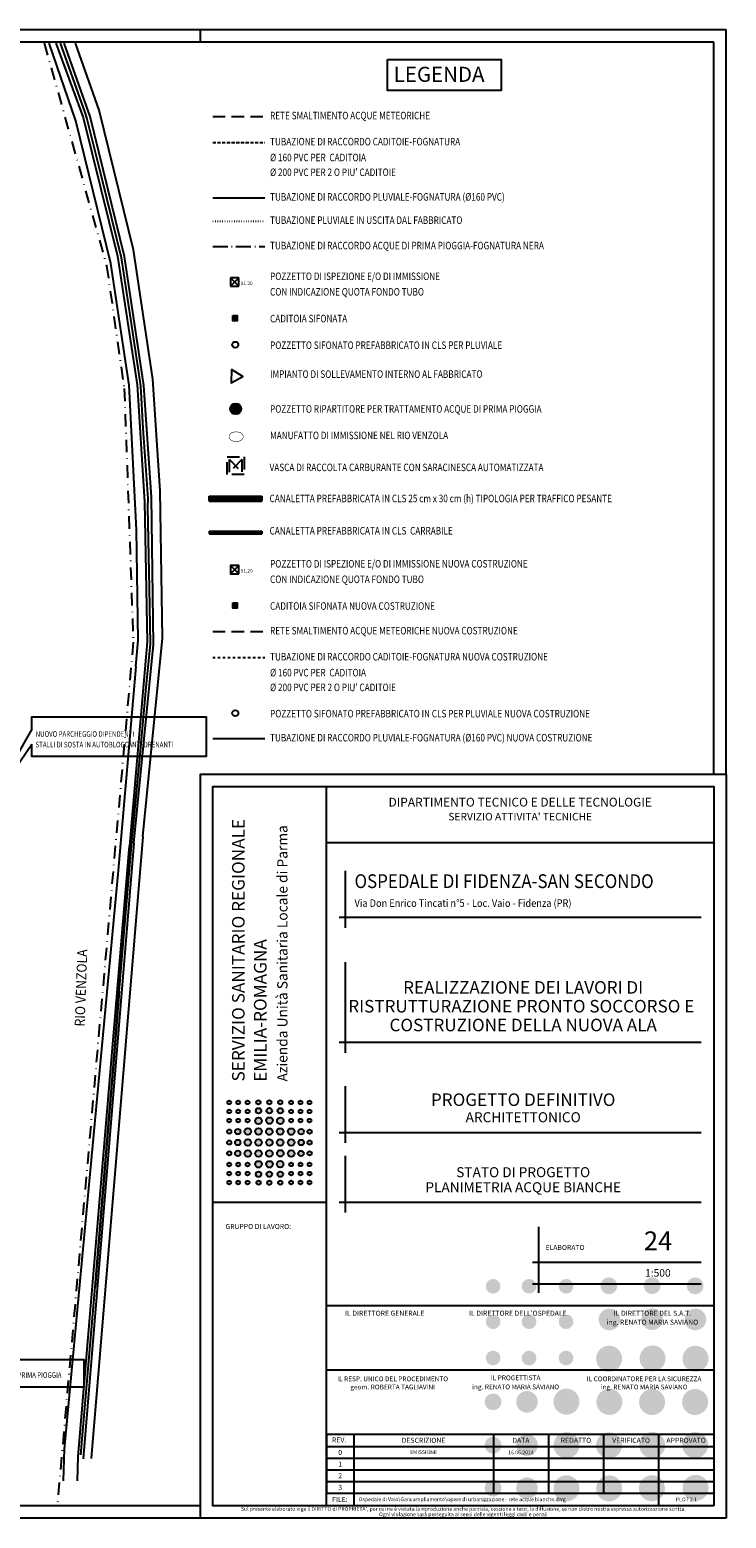
# Model space of a CAD drawing. Units: millimetres. Extents: x 181 to 573, y 5470 to 7394.
# Drawn here: x 434 to 573, y 7097 to 7394 of the extents above; entities that cross this region are included whole.
import ezdxf
from ezdxf.enums import TextEntityAlignment as Align

# ---------------------------------------------------------------- set-up
doc = ezdxf.new("R2010")
doc.units = ezdxf.units.MM
doc.header["$LTSCALE"] = 5
doc.header["$MEASUREMENT"] = 0
for name, pattern in [('ACAD_ISO10W100', [18.5, 12, -3, 0.5, -3]), ('DASHDOTX2', [2, 1, -0.5, 0, -0.5]), ('DASHED', [0.75, 0.5, -0.25]), ('DASHED3', [0.2, -0.1, 0.1]), ('HIDDEN', [0.375, 0.25, -0.125]), ('PUNTEGGIATA', [0.25, 0, -0.25])]:
    doc.linetypes.add(name, pattern=pattern)
doc.layers.get('0').update_dxf_attribs({"linetype": 'CONTINUOUS'})
for name, color, linetype in [('-MASK', 1, 'CONTINUOUS'), ('_0-VIABILITÀ-PRINCIPALE', 7, 'CONTINUOUS'), ('ACQUE BIANCHE NUOVA COSTRUZIONE', 240, 'CONTINUOUS'), ('COLLETTORICADITOIE', 82, 'HIDDEN'), ('COLLETTORITERZIARI', 7, 'CONTINUOUS'), ('FOGNATURABIANCA', 94, 'DASHED'), ('LIMITE', 6, 'CONTINUOUS'), ('Logo', 7, 'CONTINUOUS'), ('MURI', 2, 'CONTINUOUS'), ('SCRITTE', 3, 'CONTINUOUS')]:
    doc.layers.add(name, color=color, linetype=linetype)
doc.styles.add('Frutiger grassetto', font='txt')
doc.styles.add('Frutiger normale', font='LT_50327.TTF')
doc.styles.add('ROMANS', font='romans')
doc.styles.add('romantic', font='romantic.ttf', dxfattribs={"width": 0.9})
doc.styles.add('ROMANTIC GRASSETTO', font='romab___.ttf', dxfattribs={"width": 0.9})
doc.styles.add('SIMPLEX', font='simplex', dxfattribs={"width": 0.9, "oblique": 9})

# ---------------------------------------------------------------- blocks, each defined once
blk = doc.blocks.new('logo_nuovo')
at = {"layer": 'Logo', "true_color": 0x009959}
h = blk.add_hatch(color=114, dxfattribs=at)
h.paths.add_polyline_path([(8902546, 925193, 0.41319176), (8909955, 917811, 0.41319176), (8917363, 925193, 0.41319176), (8909955, 932576, 0.41319176)])
h.paths.add_polyline_path([(8909955, 953810, 1), (8909955, 968626, 1)])
h.paths.add_polyline_path([(8909955, 1004875, 1), (8909955, 990059, 1)])
h.paths.add_polyline_path([(8909901, 1050140, 1), (8909901, 1033303, 1)])
h.paths.add_polyline_path([(8944094, 1030764, 1), (8944094, 1052599, 1)])
h.paths.add_polyline_path([(8983934, 1054664, 1), (8983934, 1028418, 1)])
h.paths.add_polyline_path([(8983934, 1098121, 1), (8983934, 1071875, 1)])
h.paths.add_polyline_path([(8944094, 1096104, 1), (8944094, 1074269, 1)])
h.paths.add_polyline_path([(8909901, 1093396, 1), (8909901, 1076558, 1)])
h.paths.add_polyline_path([(8909901, 1137087, 1), (8909901, 1120249, 1)])
h.paths.add_polyline_path([(8944094, 1117774, 1), (8944094, 1139609, 1)])
h.paths.add_polyline_path([(8983934, 1115776, 1), (8983934, 1142021, 1)])
h.paths.add_polyline_path([(8983494, 1180210, 0.41319176), (8976086, 1172828, 0.41319176), (8983494, 1165445, 0.41319176), (8990902, 1172828, 0.41319176)])
h.paths.add_polyline_path([(8938791, 1172828, 0.41319176), (8946199, 1165445, 0.41319176), (8953607, 1172828, 0.41319176), (8946199, 1180210, 0.41319176)])
h.paths.add_polyline_path([(8909955, 1180210, 0.41319176), (8902546, 1172828, 0.41319176), (8909955, 1165445, 0.41319176), (8917363, 1172828, 0.41319176)])
h.paths.add_polyline_path([(8909955, 1216780, 1), (8909955, 1201963, 1)])
h.paths.add_polyline_path([(8946199, 1216780, 1), (8946199, 1201963, 1)])
h.paths.add_polyline_path([(8983494, 1216780, 1), (8983494, 1201963, 1)])
h.paths.add_polyline_path([(8983494, 1252510, 1), (8983494, 1237693, 1)])
h.paths.add_polyline_path([(8946199, 1237693, 1), (8946199, 1252510, 1)])
h.paths.add_polyline_path([(8909955, 1252510, 1), (8909955, 1237693, 1)])
h.paths.add_polyline_path([(8946199, 917811, 0.41319176), (8953607, 925193, 0.41319176), (8946199, 932576, 0.41319176), (8938791, 925193, 0.41319176)])
h.paths.add_polyline_path([(8983494, 932576, 0.41319176), (8976086, 925193, 0.41319176), (8983494, 917811, 0.41319176), (8990902, 925193, 0.41319176)])
h.paths.add_polyline_path([(8983494, 968626, 1), (8983494, 953810, 1)])
h.paths.add_polyline_path([(8983494, 990059, 1), (8983494, 1004875, 1)])
h.paths.add_polyline_path([(8946199, 990059, 1), (8946199, 1004875, 1)])
h.paths.add_polyline_path([(8946199, 968626, 1), (8946199, 953810, 1)])
h.paths.add_polyline_path([(9027038, 933170, 1), (9027038, 916333, 1)])
h.paths.add_polyline_path([(9070337, 933054, 1), (9070337, 916217, 1)])
h.paths.add_polyline_path([(9113825, 933111, 1), (9113825, 916273, 1)])
h.paths.add_polyline_path([(9113862, 947775, 1), (9113862, 969610, 1)])
h.paths.add_polyline_path([(9070372, 947559, 1), (9070372, 969394, 1)])
h.paths.add_polyline_path([(9027095, 947803, 1), (9027095, 969638, 1)])
h.paths.add_polyline_path([(9027231, 1011283, 1), (9027231, 985038, 1)])
h.paths.add_polyline_path([(9070462, 1011283, 1), (9070462, 985038, 1)])
h.paths.add_polyline_path([(9113644, 985274, 1), (9113644, 1011519, 1)])
h.paths.add_polyline_path([(9149770, 925437, 0.41319176), (9157178, 918055, 0.41319176), (9164586, 925437, 0.41319176), (9157178, 932819, 0.41319176)])
h.paths.add_polyline_path([(9187461, 925437, 0.41319176), (9194870, 918055, 0.41319176), (9202278, 925437, 0.41319176), (9194870, 932819, 0.41319176)])
h.paths.add_polyline_path([(9230718, 932819, 0.41319176), (9223310, 925437, 0.41319176), (9230718, 918055, 0.41319176), (9238126, 925437, 0.41319176)])
h.paths.add_polyline_path([(9157178, 968396, 1), (9157178, 953580, 1)])
h.paths.add_polyline_path([(9194870, 953580, 1), (9194870, 968396, 1)])
h.paths.add_polyline_path([(9230718, 968396, 1), (9230718, 953580, 1)])
h.paths.add_polyline_path([(9157178, 1005119, 1), (9157178, 990303, 1)])
h.paths.add_polyline_path([(9194870, 990303, 1), (9194870, 1005119, 1)])
h.paths.add_polyline_path([(9230718, 1005119, 1), (9230718, 990303, 1)])
h.paths.add_polyline_path([(9157329, 1054800, 1), (9157329, 1028555, 1)])
h.paths.add_polyline_path([(9196625, 1052354, 1), (9196625, 1030519, 1)])
h.paths.add_polyline_path([(9230930, 1050176, 1), (9230930, 1033339, 1)])
h.paths.add_polyline_path([(9230782, 1093543, 1), (9230782, 1076705, 1)])
h.paths.add_polyline_path([(9197317, 1074178, 1), (9197317, 1096013, 1)])
h.paths.add_polyline_path([(9157506, 1098335, 1), (9157506, 1072089, 1)])
h.paths.add_polyline_path([(9157444, 1115342, 1), (9157444, 1141587, 1)])
h.paths.add_polyline_path([(9197015, 1139391, 1), (9197015, 1117557, 1)])
h.paths.add_polyline_path([(9230833, 1120146, 1), (9230833, 1136984, 1)])
h.paths.add_polyline_path([(9223310, 1172828, 0.41319176), (9230718, 1165445, 0.41319176), (9238126, 1172828, 0.41319176), (9230718, 1180210, 0.41319176)])
h.paths.add_polyline_path([(9230718, 1216780, 1), (9230718, 1201963, 1)])
h.paths.add_polyline_path([(9230718, 1252510, 1), (9230718, 1237693, 1)])
h.paths.add_polyline_path([(9194870, 1237693, 1), (9194870, 1252510, 1)])
h.paths.add_polyline_path([(9194870, 1201963, 1), (9194870, 1216780, 1)])
h.paths.add_polyline_path([(9202278, 1172828, 0.41319176), (9194870, 1180210, 0.41319176), (9187461, 1172828, 0.41319176), (9194870, 1165445, 0.41319176)])
h.paths.add_polyline_path([(9157178, 1180210, 0.41319176), (9149770, 1172828, 0.41319176), (9157178, 1165445, 0.41319176), (9164586, 1172828, 0.41319176)])
h.paths.add_polyline_path([(9157178, 1201963, 1), (9157178, 1216780, 1)])
h.paths.add_polyline_path([(9157178, 1237693, 1), (9157178, 1252510, 1)])
h.paths.add_polyline_path([(9113644, 1253928, 1), (9113644, 1237090, 1)])
h.paths.add_polyline_path([(9070286, 1254073, 1), (9070286, 1237235, 1)])
h.paths.add_polyline_path([(9026638, 1254007, 1), (9026638, 1237169, 1)])
h.paths.add_polyline_path([(9027220, 1222604, 1), (9027220, 1200769, 1)])
h.paths.add_polyline_path([(9070299, 1201029, 1), (9070299, 1222864, 1)])
h.paths.add_polyline_path([(9113897, 1200769, 1), (9113897, 1222604, 1)])
h.paths.add_polyline_path([(9114022, 1158999, 1), (9114022, 1185244, 1)])
h.paths.add_polyline_path([(9070684, 1159238, 1), (9070684, 1185483, 1)])
h.paths.add_polyline_path([(9026863, 1158987, 1), (9026863, 1185233, 1)])
h = blk.add_hatch(color=114, dxfattribs=at)
h.paths.add_polyline_path([(8902546, 925193, 0.41319176), (8909955, 917811, 0.41319176), (8917363, 925193, 0.41319176), (8909955, 932576, 0.41319176)])
h.paths.add_polyline_path([(8909955, 953810, 1), (8909955, 968626, 1)])
h.paths.add_polyline_path([(8909955, 1004875, 1), (8909955, 990059, 1)])
h.paths.add_polyline_path([(8909901, 1050140, 1), (8909901, 1033303, 1)])
h.paths.add_polyline_path([(8944094, 1030764, 1), (8944094, 1052599, 1)])
h.paths.add_polyline_path([(8983934, 1054664, 1), (8983934, 1028418, 1)])
h.paths.add_polyline_path([(8983934, 1098121, 1), (8983934, 1071875, 1)])
h.paths.add_polyline_path([(8944094, 1096104, 1), (8944094, 1074269, 1)])
h.paths.add_polyline_path([(8909901, 1093396, 1), (8909901, 1076558, 1)])
h.paths.add_polyline_path([(8909901, 1137087, 1), (8909901, 1120249, 1)])
h.paths.add_polyline_path([(8944094, 1117774, 1), (8944094, 1139609, 1)])
h.paths.add_polyline_path([(8983934, 1115776, 1), (8983934, 1142021, 1)])
h.paths.add_polyline_path([(8983494, 1180210, 0.41319176), (8976086, 1172828, 0.41319176), (8983494, 1165445, 0.41319176), (8990902, 1172828, 0.41319176)])
h.paths.add_polyline_path([(8938791, 1172828, 0.41319176), (8946199, 1165445, 0.41319176), (8953607, 1172828, 0.41319176), (8946199, 1180210, 0.41319176)])
h.paths.add_polyline_path([(8909955, 1180210, 0.41319176), (8902546, 1172828, 0.41319176), (8909955, 1165445, 0.41319176), (8917363, 1172828, 0.41319176)])
h.paths.add_polyline_path([(8909955, 1216780, 1), (8909955, 1201963, 1)])
h.paths.add_polyline_path([(8946199, 1216780, 1), (8946199, 1201963, 1)])
h.paths.add_polyline_path([(8983494, 1216780, 1), (8983494, 1201963, 1)])
h.paths.add_polyline_path([(8983494, 1252510, 1), (8983494, 1237693, 1)])
h.paths.add_polyline_path([(8946199, 1237693, 1), (8946199, 1252510, 1)])
h.paths.add_polyline_path([(8909955, 1252510, 1), (8909955, 1237693, 1)])
h.paths.add_polyline_path([(8946199, 917811, 0.41319176), (8953607, 925193, 0.41319176), (8946199, 932576, 0.41319176), (8938791, 925193, 0.41319176)])
h.paths.add_polyline_path([(8983494, 932576, 0.41319176), (8976086, 925193, 0.41319176), (8983494, 917811, 0.41319176), (8990902, 925193, 0.41319176)])
h.paths.add_polyline_path([(8983494, 968626, 1), (8983494, 953810, 1)])
h.paths.add_polyline_path([(8983494, 990059, 1), (8983494, 1004875, 1)])
h.paths.add_polyline_path([(8946199, 990059, 1), (8946199, 1004875, 1)])
h.paths.add_polyline_path([(8946199, 968626, 1), (8946199, 953810, 1)])
h.paths.add_polyline_path([(9027038, 933170, 1), (9027038, 916333, 1)])
h.paths.add_polyline_path([(9070337, 933054, 1), (9070337, 916217, 1)])
h.paths.add_polyline_path([(9113825, 933111, 1), (9113825, 916273, 1)])
h.paths.add_polyline_path([(9113862, 947775, 1), (9113862, 969610, 1)])
h.paths.add_polyline_path([(9070372, 947559, 1), (9070372, 969394, 1)])
h.paths.add_polyline_path([(9027095, 947803, 1), (9027095, 969638, 1)])
h.paths.add_polyline_path([(9027231, 1011283, 1), (9027231, 985038, 1)])
h.paths.add_polyline_path([(9070462, 1011283, 1), (9070462, 985038, 1)])
h.paths.add_polyline_path([(9113644, 985274, 1), (9113644, 1011519, 1)])
h.paths.add_polyline_path([(9149770, 925437, 0.41319176), (9157178, 918055, 0.41319176), (9164586, 925437, 0.41319176), (9157178, 932819, 0.41319176)])
h.paths.add_polyline_path([(9187461, 925437, 0.41319176), (9194870, 918055, 0.41319176), (9202278, 925437, 0.41319176), (9194870, 932819, 0.41319176)])
h.paths.add_polyline_path([(9230718, 932819, 0.41319176), (9223310, 925437, 0.41319176), (9230718, 918055, 0.41319176), (9238126, 925437, 0.41319176)])
h.paths.add_polyline_path([(9157178, 968396, 1), (9157178, 953580, 1)])
h.paths.add_polyline_path([(9194870, 953580, 1), (9194870, 968396, 1)])
h.paths.add_polyline_path([(9230718, 968396, 1), (9230718, 953580, 1)])
h.paths.add_polyline_path([(9157178, 1005119, 1), (9157178, 990303, 1)])
h.paths.add_polyline_path([(9194870, 990303, 1), (9194870, 1005119, 1)])
h.paths.add_polyline_path([(9230718, 1005119, 1), (9230718, 990303, 1)])
h.paths.add_polyline_path([(9157329, 1054800, 1), (9157329, 1028555, 1)])
h.paths.add_polyline_path([(9196625, 1052354, 1), (9196625, 1030519, 1)])
h.paths.add_polyline_path([(9230930, 1050176, 1), (9230930, 1033339, 1)])
h.paths.add_polyline_path([(9230782, 1093543, 1), (9230782, 1076705, 1)])
h.paths.add_polyline_path([(9197317, 1074178, 1), (9197317, 1096013, 1)])
h.paths.add_polyline_path([(9157506, 1098335, 1), (9157506, 1072089, 1)])
h.paths.add_polyline_path([(9157444, 1115342, 1), (9157444, 1141587, 1)])
h.paths.add_polyline_path([(9197015, 1139391, 1), (9197015, 1117557, 1)])
h.paths.add_polyline_path([(9230833, 1120146, 1), (9230833, 1136984, 1)])
h.paths.add_polyline_path([(9223310, 1172828, 0.41319176), (9230718, 1165445, 0.41319176), (9238126, 1172828, 0.41319176), (9230718, 1180210, 0.41319176)])
h.paths.add_polyline_path([(9230718, 1216780, 1), (9230718, 1201963, 1)])
h.paths.add_polyline_path([(9230718, 1252510, 1), (9230718, 1237693, 1)])
h.paths.add_polyline_path([(9194870, 1237693, 1), (9194870, 1252510, 1)])
h.paths.add_polyline_path([(9194870, 1201963, 1), (9194870, 1216780, 1)])
h.paths.add_polyline_path([(9202278, 1172828, 0.41319176), (9194870, 1180210, 0.41319176), (9187461, 1172828, 0.41319176), (9194870, 1165445, 0.41319176)])
h.paths.add_polyline_path([(9157178, 1180210, 0.41319176), (9149770, 1172828, 0.41319176), (9157178, 1165445, 0.41319176), (9164586, 1172828, 0.41319176)])
h.paths.add_polyline_path([(9157178, 1201963, 1), (9157178, 1216780, 1)])
h.paths.add_polyline_path([(9157178, 1237693, 1), (9157178, 1252510, 1)])
h.paths.add_polyline_path([(9113644, 1253928, 1), (9113644, 1237090, 1)])
h.paths.add_polyline_path([(9070286, 1254073, 1), (9070286, 1237235, 1)])
h.paths.add_polyline_path([(9026638, 1254007, 1), (9026638, 1237169, 1)])
h.paths.add_polyline_path([(9027220, 1222604, 1), (9027220, 1200769, 1)])
h.paths.add_polyline_path([(9070299, 1201029, 1), (9070299, 1222864, 1)])
h.paths.add_polyline_path([(9113897, 1200769, 1), (9113897, 1222604, 1)])
h.paths.add_polyline_path([(9114022, 1158999, 1), (9114022, 1185244, 1)])
h.paths.add_polyline_path([(9070684, 1159238, 1), (9070684, 1185483, 1)])
h.paths.add_polyline_path([(9026863, 1158987, 1), (9026863, 1185233, 1)])
at = {"layer": 'Logo'}
h = blk.add_hatch(color=240, dxfattribs=at)
h.paths.add_polyline_path([(9026931, 1054637, 1), (9026931, 1028392, 1)])
h.paths.add_polyline_path([(9070078, 1028495, 1), (9070078, 1054741, 1)])
h.paths.add_polyline_path([(9114082, 1028868, 1), (9114082, 1055113, 1)])
h.paths.add_polyline_path([(9113644, 1098268, 1), (9113644, 1072023, 1)])
h.paths.add_polyline_path([(9070327, 1072041, 1), (9070327, 1098286, 1)])
h.paths.add_polyline_path([(9026810, 1071708, 1), (9026810, 1097953, 1)])
h.paths.add_polyline_path([(9027150, 1141740, 1), (9027150, 1115495, 1)])
h.paths.add_polyline_path([(9070203, 1141586, 1), (9070203, 1115340, 1)])
h.paths.add_polyline_path([(9113601, 1115412, 1), (9113601, 1141657, 1)])
h = blk.add_hatch(color=240, dxfattribs=at)
h.paths.add_polyline_path([(9026931, 1054637, 1), (9026931, 1028392, 1)])
h.paths.add_polyline_path([(9070078, 1028495, 1), (9070078, 1054741, 1)])
h.paths.add_polyline_path([(9114082, 1028868, 1), (9114082, 1055113, 1)])
h.paths.add_polyline_path([(9113644, 1098268, 1), (9113644, 1072023, 1)])
h.paths.add_polyline_path([(9070327, 1072041, 1), (9070327, 1098286, 1)])
h.paths.add_polyline_path([(9026810, 1071708, 1), (9026810, 1097953, 1)])
h.paths.add_polyline_path([(9027150, 1141740, 1), (9027150, 1115495, 1)])
h.paths.add_polyline_path([(9070203, 1141586, 1), (9070203, 1115340, 1)])
h.paths.add_polyline_path([(9113601, 1115412, 1), (9113601, 1141657, 1)])
h = blk.add_hatch(color=256, dxfattribs=at)
h.set_gradient(color1=(205, 233, 206), rotation=140, centered=1, tint=1)
h.paths.add_polyline_path([(9934521, 511358, 1), (9993210, 511358, 1)])
h.paths.add_polyline_path([(10078088, 511358, 1), (10136776, 511358, 1)])
h.paths.add_polyline_path([(10284505, 511358, 1), (10225817, 511358, 1)])
h.paths.add_polyline_path([(10392708, 513284, 1), (10459404, 513284, 1)])
h.paths.add_polyline_path([(10565601, 513548, 1), (10632296, 513548, 1)])
h.paths.add_polyline_path([(10737346, 512971, 1), (10804042, 512971, 1)])
h.paths.add_polyline_path([(10814941, 379000, 1), (10728451, 379000, 1)])
h.paths.add_polyline_path([(10642245, 380029, 1), (10555756, 380029, 1)])
h.paths.add_polyline_path([(10471606, 379000, 1), (10385116, 379000, 1)])
h.paths.add_polyline_path([(10225817, 369829, 1), (10284505, 369829, 1)])
h.paths.add_polyline_path([(10136776, 369829, 1), (10078088, 369829, 1)])
h.paths.add_polyline_path([(9934521, 369829, 1), (9993210, 369829, 1)])
h.paths.add_polyline_path([(9993210, 225179, 1), (9934521, 225179, 1)])
h.paths.add_polyline_path([(10078088, 224974, 1), (10136776, 224974, 1)])
h.paths.add_polyline_path([(10225817, 224974, 1), (10284505, 224974, 1)])
h.paths.add_polyline_path([(10374968, 222233, 1), (10478928, 222233, 1)])
h.paths.add_polyline_path([(10548548, 223226, 1), (10652508, 223226, 1)])
h.paths.add_polyline_path([(10720212, 222278, 1), (10824172, 222278, 1)])
h.paths.add_polyline_path([(10718543, 49626, 1), (10822503, 49626, 1)])
h.paths.add_polyline_path([(10650601, 49345, 1), (10546641, 49345, 1)])
h.paths.add_polyline_path([(10376105, 49956, 1), (10480065, 49956, 1)])
h.paths.add_polyline_path([(10308882, 51069, 1), (10204922, 51069, 1)])
h.paths.add_polyline_path([(10142338, 50251, 1), (10055848, 50251, 1)])
h.paths.add_polyline_path([(9930307, 50157, 1), (9997003, 50157, 1)])
h.paths.add_polyline_path([(9997003, -122907, 1), (9930307, -122907, 1)])
h.paths.add_polyline_path([(10055848, -122077, 1), (10142338, -122077, 1)])
h.paths.add_polyline_path([(10204922, -122823, 1), (10308882, -122823, 1)])
h.paths.add_polyline_path([(10374760, -123487, 1), (10478720, -123487, 1)])
h.paths.add_polyline_path([(10547133, -122169, 1), (10651092, -122169, 1)])
h.paths.add_polyline_path([(10718714, -122239, 1), (10822674, -122239, 1)])
h.paths.add_polyline_path([(10824408, -293180, 1), (10720448, -293180, 1)])
h.paths.add_polyline_path([(10650105, -294655, 1), (10546146, -294655, 1)])
h.paths.add_polyline_path([(10479197, -295064, 1), (10375237, -295064, 1)])
h.paths.add_polyline_path([(10308882, -294960, 1), (10204922, -294960, 1)])
h.paths.add_polyline_path([(10055848, -294404, 1), (10142338, -294404, 1)])
h.paths.add_polyline_path([(9997003, -294245, 1), (9930307, -294245, 1)])
at = {"layer": 'Logo', "color": 114, "true_color": 0x009959}
for centre, radius in [((8909955, 1245102), 7408), ((8909955, 1245102), 7408), ((8946199, 1245102), 7408), ((8946199, 1245102), 7408), ((8983494, 1245102), 7408), ((8983494, 1245102), 7408), ((9026638, 1245588), 8419), ((9026638, 1245588), 8419), ((9070286, 1245654), 8419), ((9070286, 1245654), 8419), ((9113644, 1245509), 8419), ((9113644, 1245509), 8419), ((9157178, 1245102), 7408), ((9157178, 1245102), 7408), ((9194870, 1245102), 7408), ((9194870, 1245102), 7408), ((9230718, 1245102), 7408), ((9230718, 1245102), 7408), ((8909955, 1209372), 7408), ((8909955, 1209372), 7408), ((8946199, 1209372), 7408), ((8946199, 1209372), 7408), ((8983494, 1209372), 7408), ((8983494, 1209372), 7408), ((9027220, 1211687), 10917), ((9027220, 1211687), 10917), ((9070299, 1211947), 10917), ((9070299, 1211947), 10917), ((9113897, 1211687), 10917), ((9113897, 1211687), 10917), ((9157178, 1209372), 7408), ((9157178, 1209372), 7408), ((9194870, 1209372), 7408), ((9194870, 1209372), 7408), ((9230718, 1209372), 7408), ((9230718, 1209372), 7408), ((8909901, 1128668), 8419), ((8909901, 1128668), 8419), ((8909955, 1172854), 7408), ((8909955, 1172854), 7408), ((8909955, 1172802), 7408), ((8909955, 1172802), 7408), ((8944094, 1128692), 10917), ((8944094, 1128692), 10917), ((8946199, 1172854), 7408), ((8946199, 1172854), 7408), ((8946199, 1172802), 7408), ((8946199, 1172802), 7408), ((8983934, 1128899), 13123), ((8983934, 1128899), 13123), ((8983494, 1172854), 7408), ((8983494, 1172854), 7408), ((8983494, 1172802), 7408), ((8983494, 1172802), 7408), ((9026863, 1172110), 13123), ((9026863, 1172110), 13123), ((9070684, 1172361), 13123), ((9070684, 1172361), 13123), ((9114022, 1172121), 13123), ((9114022, 1172121), 13123), ((9157444, 1128465), 13123), ((9157444, 1128465), 13123), ((9157178, 1172854), 7408), ((9157178, 1172854), 7408), ((9157178, 1172802), 7408), ((9157178, 1172802), 7408), ((9197015, 1128474), 10917), ((9197015, 1128474), 10917), ((9194870, 1172854), 7408), ((9194870, 1172854), 7408), ((9194870, 1172802), 7408), ((9194870, 1172802), 7408), ((9230833, 1128565), 8419), ((9230833, 1128565), 8419), ((9230718, 1172854), 7408), ((9230718, 1172854), 7408), ((9230718, 1172802), 7408), ((9230718, 1172802), 7408), ((8909901, 1084977), 8419), ((8909901, 1084977), 8419), ((8944094, 1085187), 10917), ((8944094, 1085187), 10917), ((8983934, 1084998), 13123), ((8983934, 1084998), 13123), ((9157506, 1085212), 13123), ((9157506, 1085212), 13123), ((9197317, 1085095), 10917), ((9197317, 1085095), 10917), ((9230782, 1085124), 8419), ((9230782, 1085124), 8419), ((8909901, 1041721), 8419), ((8909901, 1041721), 8419), ((8944094, 1041681), 10917), ((8944094, 1041681), 10917), ((8983934, 1041541), 13123), ((8983934, 1041541), 13123), ((9027231, 998161), 13123), ((9027231, 998161), 13123), ((9070462, 998161), 13123), ((9070462, 998161), 13123), ((9113644, 998397), 13123), ((9113644, 998397), 13123), ((9157329, 1041678), 13123), ((9157329, 1041678), 13123), ((9196625, 1041436), 10917), ((9196625, 1041436), 10917), ((9230930, 1041757), 8419), ((9230930, 1041757), 8419), ((8909955, 997467), 7408), ((8909955, 997467), 7408), ((8909955, 961218), 7408), ((8909955, 961218), 7408), ((8946199, 997467), 7408), ((8946199, 997467), 7408), ((8946199, 961218), 7408), ((8946199, 961218), 7408), ((8983494, 997467), 7408), ((8983494, 997467), 7408), ((8983494, 961218), 7408), ((8983494, 961218), 7408), ((9027095, 958720), 10917), ((9027095, 958720), 10917), ((9070372, 958476), 10917), ((9070372, 958476), 10917), ((9113862, 958693), 10917), ((9113862, 958693), 10917), ((9157178, 997711), 7408), ((9157178, 997711), 7408), ((9157178, 960988), 7408), ((9157178, 960988), 7408), ((9194870, 997711), 7408), ((9194870, 997711), 7408), ((9194870, 960988), 7408), ((9194870, 960988), 7408), ((9230718, 997711), 7408), ((9230718, 997711), 7408), ((9230718, 960988), 7408), ((9230718, 960988), 7408), ((8909955, 925219), 7408), ((8909955, 925219), 7408), ((8909955, 925167), 7408), ((8909955, 925167), 7408), ((8946199, 925219), 7408), ((8946199, 925219), 7408), ((8946199, 925167), 7408), ((8946199, 925167), 7408), ((8983494, 925219), 7408), ((8983494, 925219), 7408), ((8983494, 925167), 7408), ((8983494, 925167), 7408), ((9027038, 924752), 8419), ((9027038, 924752), 8419), ((9070337, 924636), 8419), ((9070337, 924636), 8419), ((9113825, 924692), 8419), ((9113825, 924692), 8419), ((9157178, 925463), 7408), ((9157178, 925463), 7408), ((9157178, 925411), 7408), ((9157178, 925411), 7408), ((9194870, 925463), 7408), ((9194870, 925463), 7408), ((9194870, 925411), 7408), ((9194870, 925411), 7408), ((9230718, 925463), 7408), ((9230718, 925463), 7408), ((9230718, 925411), 7408), ((9230718, 925411), 7408)]:
    blk.add_circle(centre, radius, dxfattribs=at)
at = {"layer": 'Logo', "color": 240}
for centre in [(9027150, 1128617), (9027150, 1128617), (9070203, 1128463), (9070203, 1128463), (9113601, 1128534), (9113601, 1128534), (9026810, 1084831), (9026810, 1084831), (9070327, 1085163), (9070327, 1085163), (9113644, 1085146), (9113644, 1085146), (9026931, 1041515), (9026931, 1041515), (9070078, 1041618), (9070078, 1041618), (9114082, 1041990), (9114082, 1041990)]:
    blk.add_circle(centre, 13123, dxfattribs=at)
at = {"layer": 'Logo', "color": 114, "true_color": 0x009959}
for s, style, p in [('SERVIZIO SANITARIO REGIONALE', 'Frutiger grassetto', (8971482, 1328674)), ('SERVIZIO SANITARIO REGIONALE', 'Frutiger grassetto', (8971482, 1328674)), ('EMILIA-ROMAGNA', 'Frutiger normale', (9059030, 1327394)), ('EMILIA-ROMAGNA', 'Frutiger normale', (9059030, 1327394))]:
    blk.add_text(s, height=50257.52, rotation=90, dxfattribs=dict(at, style=style)).set_placement(p)
at = {"layer": 'Logo', "color": 114, "true_color": 0x009959, "style": 'Frutiger grassetto', "width": 0.98}
blk.add_text('Azienda Unità Sanitaria Locale di Parma', height=41119.79, rotation=90, dxfattribs=at).set_placement((9142674, 1328452))
blk.add_text('Azienda Unità Sanitaria Locale di Parma', height=41119.79, rotation=90, dxfattribs=at).set_placement((9142674, 1328452))

msp = doc.modelspace()

# ---------------------------------------------------------------- hatches: boundary and pattern name
at = {"layer": 'ACQUE BIANCHE NUOVA COSTRUZIONE'}
h = msp.add_hatch(dxfattribs=at)
h.set_pattern_fill('LINE', color=256, scale=1.62, angle=-8.11357, style=0)
h.set_pattern_definition([(351.8864323, (-1291.28287, -2294.41207), (0.0285799726, 0.2004730285), [])])
h.paths.add_polyline_path([(475.062, 7279.921), (474.16, 7279.921), (474.16, 7278.873), (475.062, 7278.873)])
at = {"layer": 'COLLETTORITERZIARI'}
h = msp.add_hatch(dxfattribs=at)
h.set_pattern_fill('ANSI31', color=256, style=0)
h.set_pattern_definition([(45, (293.73428, 1876.1799), (-0.0883883476, 0.0883883476), [])])
h.paths.add_polyline_path([(475.826, 7318.656, 1), (473.645, 7318.656, 1)])
at = {"layer": 'FOGNATURABIANCA'}
h = msp.add_hatch(dxfattribs=at)
h.set_pattern_fill('LINE', color=1, scale=1.62, angle=-8.11357, style=0)
h.set_pattern_definition([(351.8864323, (-1291.28287, -2237.0519), (0.0285799726, 0.2004730285), [])])
h.paths.add_polyline_path([(475.062, 7337.281), (474.16, 7337.281), (474.16, 7336.234), (475.062, 7336.234)])
h = msp.add_hatch(dxfattribs=at)
h.set_pattern_fill('LINE', color=1, scale=2, angle=270, style=0)
h.set_pattern_definition([(270, (101.92485, 7063.74003), (0.25, -9e-15), [])])
h.paths.add_polyline_path([(469.425, 7301.24), (469.425, 7300.24), (479.935, 7300.24), (479.935, 7301.24)])
h = msp.add_hatch(dxfattribs=at)
h.set_pattern_fill('LINE', color=1, scale=1.62, angle=271.04633, style=0)
h.set_pattern_definition([(271.04633, (101.71485, 7061.82003), (0.20246623, 0.003697825), [])])
h.paths.add_polyline_path([(469.425, 7294.235), (469.425, 7293.735), (479.935, 7293.735), (479.935, 7294.235)])

# ---------------------------------------------------------------- linework, layer by layer
at = {"layer": '-MASK', "color": 8}
msp.add_lwpolyline([(505.042, 7388.368), (527.767, 7388.368), (527.767, 7382.173), (505.042, 7382.173)], close=True, dxfattribs=at)
at = {"color": 9}
for p, q in [((572.691, 7394.295), (180.803, 7394.295)), ((467.691, 7391.795), (467.691, 7394.295)), ((572.691, 7394.295), (570.191, 7394.295)), ((572.691, 7245.795), (572.691, 7394.295)), ((492.904, 7232.106), (570.191, 7232.106)), ((496.63, 7226.442), (496.63, 7215.124)), ((495.434, 7217.202), (567.694, 7217.202)), ((496.63, 7208.248), (496.63, 7190.19)), ((495.434, 7192.268), (567.694, 7192.268)), ((496.63, 7183.524), (496.63, 7172.205)), ((495.434, 7174.283), (567.694, 7174.283)), ((496.63, 7169.587), (496.63, 7158.269)), ((470.191, 7160.347), (492.904, 7160.347)), ((495.434, 7160.347), (567.694, 7160.347)), ((535.203, 7155.445), (535.203, 7142.253)), ((534.008, 7148.408), (567.691, 7148.408)), ((534.008, 7144.081), (567.691, 7144.081)), ((492.904, 7139.723), (570.191, 7139.723)), ((492.904, 7126.907), (570.191, 7126.907)), ((492.904, 7114.092), (570.191, 7114.092)), ((492.904, 7114.092), (492.904, 7102.295)), ((498.312, 7114.092), (498.312, 7099.795)), ((526.191, 7114.092), (526.191, 7102.295)), ((537.191, 7114.092), (537.191, 7102.295)), ((548.191, 7114.092), (548.191, 7102.295)), ((559.191, 7114.092), (559.191, 7099.795)), ((570.191, 7114.092), (570.191, 7102.295)), ((492.904, 7111.592), (570.191, 7111.592)), ((492.904, 7111.15), (492.904, 7111.149)), ((492.904, 7111.15), (492.904, 7111.149)), ((492.904, 7109.268), (570.191, 7109.268)), ((492.904, 7106.944), (570.191, 7106.944)), ((492.904, 7104.62), (570.191, 7104.62)), ((492.904, 7102.295), (570.191, 7102.295)), ((492.904, 7102.295), (539.688, 7102.295)), ((492.904, 7099.795), (492.904, 7102.295)), ((539.688, 7102.295), (570.191, 7102.295)), ((570.191, 7102.295), (570.191, 7099.795)), ((539.688, 7099.795), (492.904, 7099.795)), ((570.191, 7099.795), (539.688, 7099.795)), ((467.691, 7097.295), (180.803, 7097.295))]:
    msp.add_line(p, q, dxfattribs=at)
at = {"color": 12}
for p, q in [((570.191, 7391.795), (183.303, 7391.795)), ((570.191, 7245.795), (570.191, 7391.795)), ((492.904, 7099.795), (492.904, 7243.295)), ((467.691, 7099.795), (183.303, 7099.795))]:
    msp.add_line(p, q, dxfattribs=at)
at = {"color": 9}
msp.add_lwpolyline([(572.691, 7097.295), (467.691, 7097.295), (467.691, 7245.795), (572.691, 7245.795), (572.691, 7097.295)], dxfattribs=at)
at = {"color": 12}
msp.add_lwpolyline([(570.191, 7099.795), (470.191, 7099.795), (470.191, 7243.295), (570.191, 7243.295), (570.191, 7099.795)], dxfattribs=at)
at = {"layer": '_0-VIABILITÀ-PRINCIPALE', "color": 8, "flags": 128}
for points in [[(454.768, 7267.278), (455.269, 7272.411), (454.908, 7294.54), (453.482, 7323.372), (449.808, 7347.684), (442.815, 7376.143), (437.479, 7391.631)], [(438.852, 7391.631), (444.265, 7376.817), (451.14, 7349.099), (455.041, 7323.462), (456.504, 7300.069), (457.055, 7272.175), (453.528, 7231.469)], [(454.077, 7233.051), (454.609, 7238.527), (455.661, 7249.691), (456.876, 7263.051), (457.727, 7271.744), (457.526, 7282.871), (457.22, 7299.01), (457.254, 7300.783), (456.294, 7314.719), (455.777, 7323.227), (453.774, 7336.524), (451.923, 7348.792), (448, 7364.778), (445.04, 7376.691), (444.674, 7377.807), (439.75, 7391.631)], [(454.403, 7231.999), (458.327, 7271.61), (457.912, 7301.001), (456.408, 7323.31), (452.556, 7349.068), (445.686, 7376.97), (440.497, 7391.631)], [(456.176, 7233.296), (460.1, 7272.907), (459.685, 7302.298), (458.18, 7324.607), (454.329, 7350.365), (447.458, 7378.267), (442.729, 7391.631)], [(454.768, 7267.278), (451.241, 7226.572)], [(443.836, 7109.938), (446.664, 7143.489), (447.725, 7156.576), (449.19, 7174.486), (450.545, 7190.41), (451.496, 7202.426), (454.077, 7233.051)], [(454.403, 7231.999), (444.318, 7109.114)], [(456.176, 7233.296), (445.9, 7109.225)], [(443.257, 7109.595), (453.528, 7231.469)], [(451.241, 7226.572), (440.489, 7111.108)], [(451.496, 7202.426), (450.545, 7190.41), (449.19, 7174.486), (447.725, 7156.576), (446.664, 7143.489)], [(443.836, 7109.938), (446.664, 7143.489)], [(440.484, 7111.111), (440.275, 7104.751)], [(443.252, 7109.599), (443.093, 7104.751)]]:
    msp.add_lwpolyline(points, dxfattribs=at)
at = {"layer": 'ACQUE BIANCHE NUOVA COSTRUZIONE'}
for p, q in [((473.717, 7285.749), (475.382, 7287.423)), ((473.717, 7287.423), (475.382, 7285.749)), ((470.167, 7252.869), (480.527, 7252.869))]:
    msp.add_line(p, q, dxfattribs=at)
at = {"layer": 'ACQUE BIANCHE NUOVA COSTRUZIONE', "linetype": 'DASHED'}
msp.add_line((470.167, 7274.221), (480.527, 7274.221), dxfattribs=at)
at = {"layer": 'ACQUE BIANCHE NUOVA COSTRUZIONE', "linetype": 'DASHED3'}
msp.add_line((470.167, 7269.021), (480.527, 7269.021), dxfattribs=at)
at = {"layer": 'ACQUE BIANCHE NUOVA COSTRUZIONE'}
msp.add_lwpolyline([(475.382, 7285.749), (475.382, 7287.423), (473.717, 7287.423), (473.717, 7285.749)], close=True, dxfattribs=at)
at = {"layer": 'ACQUE BIANCHE NUOVA COSTRUZIONE', "linetype": 'Continuous'}
msp.add_lwpolyline([(474.16, 7279.921), (475.062, 7279.921), (475.062, 7278.873), (474.16, 7278.873)], close=True, dxfattribs=at)
msp.add_circle((474.66, 7257.932), 0.603, dxfattribs=at)
at = {"layer": 'COLLETTORICADITOIE', "ltscale": 0.5}
msp.add_line((470.167, 7371.805), (480.527, 7371.805), dxfattribs=at)
at = {"layer": 'COLLETTORICADITOIE', "linetype": 'Continuous'}
msp.add_lwpolyline([(474.16, 7337.281), (475.062, 7337.281), (475.062, 7336.234), (474.16, 7336.234)], close=True, dxfattribs=at)
at = {"layer": 'COLLETTORITERZIARI', "color": 7}
msp.add_line((470.167, 7360.775), (480.527, 7360.775), dxfattribs=at)
at = {"layer": 'COLLETTORITERZIARI', "color": 5, "linetype": 'PUNTEGGIATA', "ltscale": 0.3}
msp.add_line((470.167, 7356.135), (480.527, 7356.135), dxfattribs=at)
at = {"layer": 'COLLETTORITERZIARI', "color": 3, "linetype": 'ACAD_ISO10W100', "ltscale": 0.05}
msp.add_line((470.167, 7351.065), (480.527, 7351.065), dxfattribs=at)
at = {"layer": 'FOGNATURABIANCA'}
for p, q in [((470.167, 7377.005), (480.527, 7377.005)), ((473.717, 7343.109), (475.382, 7344.783)), ((473.717, 7344.783), (475.382, 7343.109)), ((473.513, 7308.561), (475.956, 7306.049)), ((475.956, 7308.561), (473.513, 7306.049))]:
    msp.add_line(p, q, dxfattribs=at)
for points in [[(475.382, 7343.109), (475.382, 7344.783), (473.717, 7344.783), (473.717, 7343.109)], [(473.013, 7309.061), (476.456, 7309.061), (476.456, 7305.549), (473.013, 7305.549)]]:
    msp.add_lwpolyline(points, close=True, dxfattribs=at)
at = {"layer": 'FOGNATURABIANCA', "linetype": 'Continuous', "flags": 128}
msp.add_lwpolyline([(473.911, 7326.477), (473.86, 7323.835), (476.174, 7325.112)], close=True, dxfattribs=at)
at = {"layer": 'FOGNATURABIANCA', "const_width": 0.1}
msp.add_lwpolyline([(475.857, 7313.806), (476.025, 7313.661), (476.146, 7313.492), (476.218, 7313.306), (476.243, 7313.112), (476.22, 7312.918), (476.148, 7312.732), (476.029, 7312.561), (475.861, 7312.416), (475.648, 7312.301), (475.398, 7312.219), (475.124, 7312.169), (474.838, 7312.152), (474.552, 7312.167), (474.278, 7312.215), (474.028, 7312.296), (473.814, 7312.41), (473.645, 7312.554), (473.525, 7312.724), (473.452, 7312.91), (473.428, 7313.104), (473.451, 7313.298), (473.523, 7313.484), (473.642, 7313.654), (473.81, 7313.8), (474.023, 7313.915), (474.273, 7313.997), (474.547, 7314.047), (474.833, 7314.064), (475.119, 7314.048), (475.393, 7314), (475.643, 7313.92)], close=True, dxfattribs=at)
at = {"layer": 'FOGNATURABIANCA'}
for points in [[(473.513, 7306.049), (473.513, 7308.561)], [(475.956, 7308.561), (475.956, 7306.049)]]:
    msp.add_lwpolyline(points, dxfattribs=at)
at = {"layer": 'FOGNATURABIANCA', "linetype": 'Continuous'}
for centre, radius in [((474.66, 7331.453), 0.603), ((474.736, 7318.656), 1.09)]:
    msp.add_circle(centre, radius, dxfattribs=at)
at = {"layer": 'LIMITE', "linetype": 'DASHDOTX2', "ltscale": 0.5}
msp.add_line((436.508, 7391.631), (436.517, 7391.616), dxfattribs=at)
at = {"layer": 'LIMITE', "color": 8, "linetype": 'DASHDOTX2', "ltscale": 0.5}
for p, q in [((436.517, 7391.616), (448.955, 7347.198)), ((448.955, 7347.198), (452.501, 7322.696)), ((452.501, 7322.696), (454.279, 7272.076)), ((454.279, 7272.076), (439.118, 7099.795))]:
    msp.add_line(p, q, dxfattribs=at)
at = {"layer": 'MURI', "color": 8}
for p, q in [((469.425, 7301.24), (479.935, 7301.24)), ((479.935, 7301.24), (479.935, 7300.24)), ((469.425, 7300.24), (479.935, 7300.24)), ((469.425, 7294.235), (479.935, 7294.235)), ((469.425, 7293.735), (479.935, 7293.735)), ((479.935, 7294.235), (479.935, 7293.735))]:
    msp.add_line(p, q, dxfattribs=at)
at = {"layer": 'SCRITTE', "color": 3}
for points in [[(434.049, 7254.738), (434.049, 7257.214), (468.876, 7257.214), (468.876, 7249.255), (434.049, 7249.255), (434.049, 7251.731)], [(415.447, 7127.699), (415.447, 7128.937), (444.387, 7128.937), (444.387, 7123.454), (415.447, 7123.454), (415.447, 7124.692)]]:
    msp.add_lwpolyline(points, dxfattribs=at)
at = {"layer": 'SCRITTE', "color": 3, "flags": 128}
msp.add_lwpolyline([(434.049, 7254.738), (423.406, 7236.188), (434.049, 7251.731)], dxfattribs=at)

# ---------------------------------------------------------------- block references
at = {"xscale": 5e-05, "yscale": 5e-05, "zscale": 5e-05}
msp.add_blockref('logo_nuovo', (27.948, 7118.008), dxfattribs=at)

# ---------------------------------------------------------------- texts
at = {"color": 6, "style": 'romantic'}
for s, height, p in [('DIPARTIMENTO TECNICO E DELLE TECNOLOGIE', 1.75, (531.547, 7239.305)), ("SERVIZIO ATTIVITA' TECNICHE", 1.5, (531.547, 7236.538)), ('IL DIRETTORE DEL S.A.T.', 1, (557.955, 7137.698)), ('IL RESP. UNICO DEL PROCEDIMENTO', 0.95, (506.083, 7124.629)), ('IL COORDINATORE PER LA SICUREZZA', 0.95, (556.283, 7124.629))]:
    msp.add_text(s, height=height, dxfattribs=at).set_placement(p, align=Align.CENTER)
at = {"color": 7, "width": 0.9}
for s, height, style, p in [('OSPEDALE DI FIDENZA-SAN SECONDO', 2.75, 'ROMANTIC GRASSETTO', (498.47, 7223.034)), ('Via Don Enrico Tincati n°5 - Loc. Vaio - Fidenza (PR)', 1.5, 'romantic', (498.47, 7219.284))]:
    msp.add_text(s, height=height, dxfattribs=dict(at, style=style)).set_placement(p)
at = {"color": 6, "style": 'romantic'}
for s, p in [('GRUPPO DI LAVORO:', (472.704, 7155.009)), ('ELABORATO', (536.601, 7150.817)), ('REV.', (493.989, 7112.413)), ('FILE:', (493.989, 7100.536))]:
    msp.add_text(s, height=1, dxfattribs=at).set_placement(p)
at = {"color": 7, "style": 'ROMANTIC GRASSETTO'}
msp.add_text('24', height=3.75, dxfattribs=at).set_placement((559.075, 7152.647), align=Align.MIDDLE_CENTER)
at = {"color": 9, "style": 'romantic'}
for s, height, p in [('1:500', 1.5, (559.033, 7146.244)), ('ing. RENATO MARIA SAVIANO', 0.95, (530.64, 7123.501)), ('EMISSIONE', 0.75, (512.252, 7110.494)), ('16.06.2014', 0.75, (531.691, 7110.43)), ('PLOT 2:1', 0.75, (564.747, 7101.045))]:
    msp.add_text(s, height=height, dxfattribs=at).set_placement(p, align=Align.MIDDLE_CENTER)
at = {"color": 6, "style": 'romantic'}
for s, height, p in [('IL DIRETTORE GENERALE', 1, (504.508, 7138.202)), ("IL DIRETTORE DELL'OSPEDALE", 1, (531.071, 7138.202)), ('IL PROGETTISTA', 0.95, (530.64, 7125.31)), ('DESCRIZIONE', 1, (512.252, 7112.842)), ('DATA', 1, (531.691, 7112.842)), ('REDATTO', 1, (542.691, 7112.842)), ('VERIFICATO', 1, (553.691, 7112.842)), ('APPROVATO', 1, (564.691, 7112.842)), ('0', 1, (495.608, 7110.43)), ('1', 1, (495.608, 7108.106)), ('2', 1, (495.608, 7105.782)), ('3', 1, (495.608, 7103.457))]:
    msp.add_text(s, height=height, dxfattribs=at).set_placement(p, align=Align.MIDDLE_CENTER)
at = {"color": 9, "style": 'romantic'}
for s, height, p in [('ing. RENATO MARIA SAVIANO', 1, (557.955, 7135.912)), ('geom. ROBERTA TAGLIAVINI', 0.95, (506.083, 7123.005)), ('ing. RENATO MARIA SAVIANO', 0.95, (556.283, 7123.005)), ("Sul presente elaborato vige il DIRITTO di PROPRIETA', per cui ne è vietata la riproduzione anche parziale, cessione a terzi, la diffusione, se non dietro nostra espressa autorizzazione scritta.", 0.75, (520.191, 7098.777)), ('Ogni violazione sarà perseguita ai sensi delle vigenti leggi civili e penali', 0.75, (520.191, 7097.696))]:
    msp.add_text(s, height=height, dxfattribs=at).set_placement(p, align=Align.CENTER)
msp.add_text('Ospedale di Vaio\\Gara ampliamento\\opere di urbanizzazione - rete acque bianche.dwg', height=0.75, dxfattribs=at).set_placement((499.276, 7100.699))
at = {"attachment_point": 5, "line_spacing_factor": 0.9, "style": 'romantic'}
for s, width, gutter_width, heights, insert, char_height in [('{\\fTimes New Roman|b0|i0|c0|p18;REALIZZAZIONE DEI LAVORI DI RISTRUTTURAZIONE PRONTO SOCCORSO E \\H1.1667x; \\H0.85714x;COSTRUZIONE DELLA NUOVA ALA \\H1.1333x; }', 73.02986, 38.915, [35.205], (532.145, 7199.46), 2.5), ('{\\H1.25x;PROGETTO DEFINITIVO\\P}ARCHITETTONICO', 44.11147, 10, [11.264], (532.145, 7179.184), 2), ('STATO DI PROGETTO\\PPLANIMETRIA ACQUE BIANCHE{\\H1.1667x; }', 55.89035, 29.009, [9.886], (532.145, 7164.842), 2)]:
    msp.add_mtext_dynamic_manual_height_columns(s, width=width, gutter_width=gutter_width, heights=heights, dxfattribs=dict(at, insert=insert, char_height=char_height))
at = {"layer": 'FOGNATURABIANCA', "color": 1, "style": 'ROMANS'}
for p in [(475.74, 7343.343), (475.74, 7285.983)]:
    msp.add_text('91.20', height=0.7, rotation=0.02488, dxfattribs=at).set_placement(p)
at = {"layer": 'SCRITTE', "color": 5, "style": 'ROMANS'}
msp.add_text('LEGENDA ', height=3, rotation=360, dxfattribs=at).set_placement((506.293, 7383.906))
at = {"layer": 'SCRITTE', "color": 3, "style": 'ROMANS', "width": 0.8}
for s, height, p in [('RETE SMALTIMENTO ACQUE METEORICHE', 1.5, (481.606, 7376.428)), ('TUBAZIONE DI RACCORDO CADITOIE-FOGNATURA', 1.5, (481.606, 7371.228)), ('%%c 160 PVC PER  CADITOIA', 1.5, (481.606, 7368.058)), ("%%c 200 PVC PER 2 O PIU' CADITOIE", 1.5, (481.606, 7365.113)), ('TUBAZIONE DI RACCORDO PLUVIALE-FOGNATURA (%%C160 PVC)', 1.5, (481.606, 7360.198)), ('TUBAZIONE PLUVIALE IN USCITA DAL FABBRICATO', 1.5, (481.606, 7355.558)), ('TUBAZIONE DI RACCORDO ACQUE DI PRIMA PIOGGIA-FOGNATURA NERA', 1.5, (481.606, 7350.488)), ('POZZETTO DI ISPEZIONE E/O DI IMMISSIONE', 1.5, (481.606, 7344.353)), ('CON INDICAZIONE QUOTA FONDO TUBO', 1.5, (481.606, 7341.258)), ('CADITOIA SIFONATA', 1.5, (481.606, 7335.923)), ('POZZETTO SIFONATO PREFABBRICATO IN CLS PER PLUVIALE', 1.5, (481.606, 7330.608)), ('IMPIANTO DI SOLLEVAMENTO INTERNO AL FABBRICATO', 1.5, (481.606, 7324.838)), ('POZZETTO RIPARTITORE PER TRATTAMENTO ACQUE DI PRIMA PIOGGIA', 1.5, (481.606, 7317.887)), ('MANUFATTO DI IMMISSIONE NEL RIO VENZOLA', 1.5, (481.606, 7312.607)), ('VASCA DI RACCOLTA CARBURANTE CON SARACINESCA AUTOMATIZZATA', 1.5, (481.506, 7306.222)), ('CANALETTA PREFABBRICATA IN CLS 25 cm x 30 cm (h) TIPOLOGIA PER TRAFFICO PESANTE', 1.5, (481.506, 7300.022)), ('CANALETTA PREFABBRICATA IN CLS  CARRABILE', 1.5, (481.506, 7293.582)), ('POZZETTO DI ISPEZIONE E/O DI IMMISSIONE NUOVA COSTRUZIONE', 1.5, (481.606, 7286.993)), ('CON INDICAZIONE QUOTA FONDO TUBO', 1.5, (481.606, 7283.898)), ('CADITOIA SIFONATA NUOVA COSTRUZIONE', 1.5, (481.606, 7278.563)), ('RETE SMALTIMENTO ACQUE METEORICHE NUOVA COSTRUZIONE', 1.5, (481.606, 7273.644)), ('TUBAZIONE DI RACCORDO CADITOIE-FOGNATURA NUOVA COSTRUZIONE', 1.5, (481.606, 7268.444)), ('%%c 160 PVC PER  CADITOIA', 1.5, (481.606, 7265.274)), ("%%c 200 PVC PER 2 O PIU' CADITOIE", 1.5, (481.606, 7262.329)), ('POZZETTO SIFONATO PREFABBRICATO IN CLS PER PLUVIALE NUOVA COSTRUZIONE', 1.5, (481.606, 7257.087)), ('TUBAZIONE DI RACCORDO PLUVIALE-FOGNATURA (%%C160 PVC) NUOVA COSTRUZIONE', 1.5, (481.606, 7252.293)), ('TRATTAMENTO ACQUE DI PRIMA PIOGGIA', 1.125, (416.37, 7125.301))]:
    msp.add_text(s, height=height, rotation=360, dxfattribs=at).set_placement(p)
for s, p in [('NUOVO PARCHEGGIO DIPENDENTI', (434.805, 7253.213)), ('STALLI DI SOSTA IN AUTOBLOCCANTI DRENANTI', (434.778, 7251.099))]:
    msp.add_text(s, height=1.125, dxfattribs=at).set_placement(p)
at = {"layer": 'SCRITTE', "style": 'SIMPLEX', "oblique": 9, "width": 0.9}
msp.add_text('RIO VENZOLA', height=2, rotation=88.04975, dxfattribs=at).set_placement((444.587, 7195.376))

doc.saveas('drawing.dxf')
